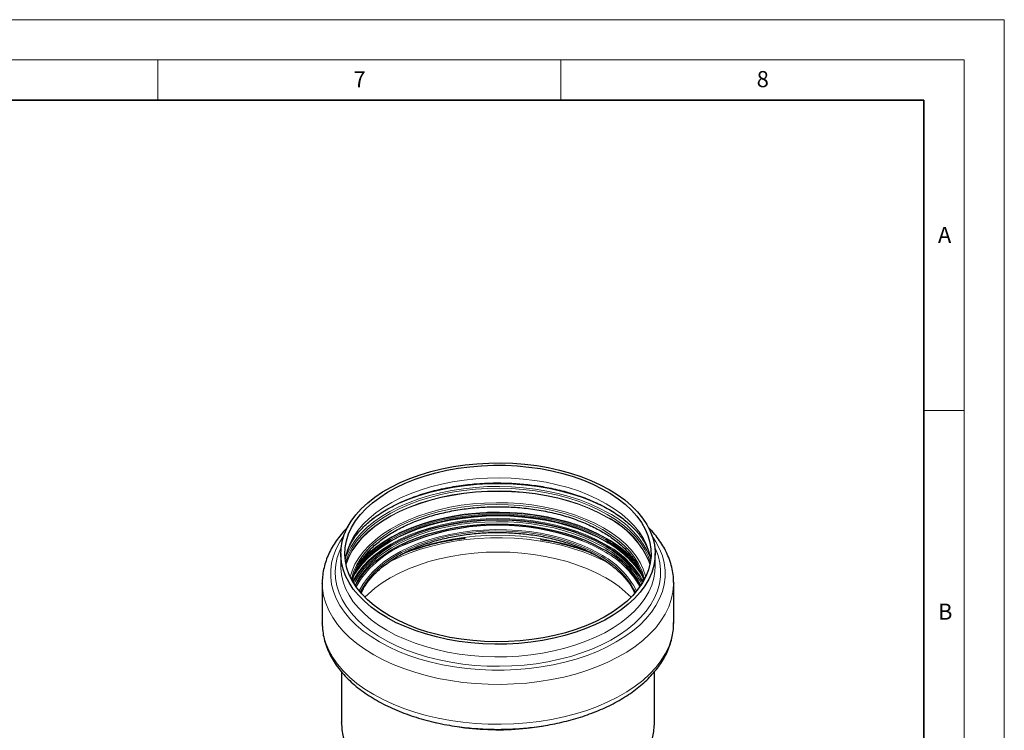
# Model space of a CAD drawing. Units: millimetres. Extents: x 0 to 420, y 0 to 297.
# Drawn here: x 298 to 420, y 209 to 297 of the extents above; entities that cross this region are included whole.
import ezdxf

# ---------------------------------------------------------------- set-up
doc = ezdxf.new("R2010")
doc.units = ezdxf.units.MM
doc.styles.add('SLDTEXTSTYLE0', font='TXT', dxfattribs={"width": 0.605})

msp = doc.modelspace()

# ---------------------------------------------------------------- linework, layer by layer
at = {"color": 7, "linetype": 'Continuous', "lineweight": 18}
for p, q in [((0, 297), (420, 297)), ((420, 0), (420, 297)), ((15, 292), (415, 292)), ((315, 292), (315, 287)), ((365, 292), (365, 287)), ((415, 292), (415, 5)), ((410, 248.5), (415, 248.5))]:
    msp.add_line(p, q, dxfattribs=at)
at = {"color": 7, "linetype": 'Continuous', "lineweight": 35}
for p, q in [((410, 287), (20, 287)), ((410, 5), (410, 287))]:
    msp.add_line(p, q, dxfattribs=at)
at = {"color": 8, "linetype": 'Continuous', "lineweight": 18}
msp.add_line((357.40409, 239.523781), (356.802956, 239.522322), dxfattribs=at)
at = {"color": 7, "linetype": 'Continuous', "lineweight": 25}
for p, q in [((337.687733, 230.730228), (337.687733, 229.158365)), ((376.687733, 229.158365), (376.687733, 230.730228)), ((335.387733, 227.063858), (335.387733, 222.117905)), ((335.387825, 227.027317), (335.387733, 227.063858)), ((378.987543, 227.116415), (378.987733, 227.063858)), ((378.987733, 222.117905), (378.987733, 227.063858)), ((335.387825, 222.081364), (335.387733, 222.117905)), ((337.787733, 216.03773), (337.787733, 209.721452)), ((376.587733, 209.721452), (376.587733, 216.031597)), ((337.788059, 209.656563), (337.787733, 209.721452))]:
    msp.add_line(p, q, dxfattribs=at)
at = {"color": 7, "linetype": 'Continuous', "lineweight": 25, "flags": 128}
for points in [[(370.976315, 238.688242), (371.991363, 238.055712), (372.919536, 237.380192), (373.755389, 236.665649), (374.494017, 235.916273), (375.131084, 235.136464), (375.662853, 234.330798), (376.086202, 233.504001), (376.398648, 232.660928), (376.598356, 231.806524), (376.684155, 230.945804), (376.655542, 230.083818), (376.512683, 229.225627), (376.256418, 228.376265), (375.888251, 227.540716), (375.410341, 226.723886), (374.825494, 225.930566), (374.137141, 225.165412), (373.349322, 224.432915), (372.466661, 223.737373), (371.494337, 223.082868), (370.438057, 222.47324), (369.304018, 221.912068), (368.098876, 221.402645), (366.829703, 220.947959), (365.503947, 220.55068), (364.129388, 220.213138), (362.714093, 219.937315), (361.266366, 219.724828), (359.794705, 219.576926), (358.307745, 219.494476), (356.814213, 219.477962), (355.322872, 219.52748), (353.842476, 219.642741), (352.38171, 219.823068), (350.949148, 220.067402), (349.553197, 220.374309), (348.202048, 220.74199), (346.903631, 221.168285), (345.665564, 221.650694), (344.495115, 222.186385), (343.399151, 222.772214), (342.384104, 223.404745), (341.45593, 224.080264), (340.620077, 224.794808), (339.881449, 225.544183), (339.244382, 226.323992), (338.712613, 227.129659), (338.289264, 227.956455), (337.976818, 228.799529), (337.77711, 229.653933), (337.691311, 230.514653), (337.719925, 231.376638), (337.862783, 232.23483), (338.119048, 233.084192), (338.487216, 233.91974), (338.965125, 234.736571), (339.549973, 235.529891), (340.238325, 236.295044), (341.026144, 237.027542), (341.908805, 237.723084), (342.881129, 238.377589), (343.93741, 238.987216), (345.071449, 239.548388), (346.276591, 240.057812), (347.545764, 240.512497), (348.87152, 240.909777), (350.246079, 241.247319), (351.661374, 241.523142), (353.1091, 241.735628), (354.580761, 241.88353), (356.067721, 241.96598), (357.561253, 241.982495), (359.052594, 241.932976), (360.532991, 241.817715), (361.993756, 241.637389), (363.426318, 241.393055), (364.82227, 241.086147), (366.173418, 240.718467), (367.471836, 240.292171), (368.709902, 239.809763), (369.880351, 239.274072), (370.976315, 238.688242)], [(343.752704, 222.976266), (342.751991, 223.600456), (341.838097, 224.267525), (341.016516, 224.973462), (340.292192, 225.71402), (339.669479, 226.484747), (339.152123, 227.281006), (338.743235, 228.09801), (338.445275, 228.930844), (338.260034, 229.774499), (338.188626, 230.623903), (338.231482, 231.473946), (338.388342, 232.319516), (338.658264, 233.155528), (339.039625, 233.976954), (339.53013, 234.778854), (340.126831, 235.556405), (340.826137, 236.30493), (341.623844, 237.019929), (342.515155, 237.697101), (343.494707, 238.332373), (344.556612, 238.921925), (345.694481, 239.462211), (346.901472, 239.949982), (348.170326, 240.382304), (349.493412, 240.756578), (350.862772, 241.070552), (352.270171, 241.322338), (353.707145, 241.510421), (355.165052, 241.633672), (356.635123, 241.691348), (358.108518, 241.683102), (359.576375, 241.608985), (361.029867, 241.469441), (362.460252, 241.265311), (363.858926, 240.997821), (365.21748, 240.668581), (366.527742, 240.27957), (367.781832, 239.833128), (368.972207, 239.331941), (370.09171, 238.779022), (371.133606, 238.177696), (372.091631, 237.531581), (372.960021, 236.844561), (373.733555, 236.120769), (374.407581, 235.364558), (374.978045, 234.580475), (375.441515, 233.773237), (375.795205, 232.947697), (376.036987, 232.108822), (376.165408, 231.261655), (376.179695, 230.411292), (376.079762, 229.562848), (375.86621, 228.721424), (375.540324, 227.892081), (375.104063, 227.079807), (374.560051, 226.289488), (373.91156, 225.525875), (373.162489, 224.793562), (372.317345, 224.096953), (371.381209, 223.440237), (370.359713, 222.827364), (369.258998, 222.26202), (368.085685, 221.747605), (366.846831, 221.287212), (365.549886, 220.88361), (364.20265, 220.539228), (362.813225, 220.256135), (361.389968, 220.036034), (359.941438, 219.88025), (358.476348, 219.789719), (357.003507, 219.764985), (355.531774, 219.806198), (354.07, 219.913109), (352.626977, 220.085075), (351.211383, 220.321063), (349.831731, 220.619652), (348.496319, 220.979048), (347.213178, 221.397088), (345.990025, 221.871259), (344.834217, 222.398709), (343.752704, 222.976266)], [(339.494489, 226.733769), (339.520771, 226.785393), (339.992903, 227.58594), (340.573746, 228.362307), (341.259629, 229.109585), (342.046214, 229.82305), (342.928528, 230.498192), (343.900994, 231.130741), (344.957463, 231.7167), (346.091255, 232.252362), (347.295204, 232.734342), (348.561695, 233.159591), (349.882724, 233.525423), (351.249937, 233.829523), (352.654691, 234.06997), (354.088104, 234.245242), (355.541114, 234.354232), (357.004534, 234.396251), (358.469113, 234.371033), (359.92559, 234.278738), (361.364758, 234.119948), (362.777517, 233.895669), (364.154936, 233.607317), (365.488306, 233.256717), (366.769197, 232.846084), (367.989511, 232.378014), (369.141532, 231.855468), (370.217978, 231.281749)]]:
    msp.add_lwpolyline(points, dxfattribs=at)
at = {"color": 8, "linetype": 'Continuous', "lineweight": 18, "flags": 128}
for points in [[(370.622762, 236.912327), (369.541249, 237.489884), (368.385441, 238.017334), (367.162288, 238.491505), (365.879147, 238.909545), (364.543735, 239.268941), (363.164084, 239.56753), (361.748489, 239.803518), (360.305466, 239.975484), (358.843692, 240.082395), (357.371959, 240.123608), (355.899119, 240.098874), (354.434028, 240.008343), (352.985498, 239.852559), (351.562241, 239.632458), (350.172816, 239.349365), (348.82558, 239.004983), (347.528635, 238.601381), (346.289781, 238.140988), (345.116468, 237.626573), (344.015754, 237.061229), (342.994257, 236.448356), (342.058121, 235.79164), (341.212977, 235.095031), (340.463907, 234.362718), (339.815416, 233.599105), (339.271404, 232.808786), (338.835142, 231.996512), (338.509256, 231.167169), (338.295704, 230.325745), (338.236596, 229.944297)], [(338.283279, 229.631887), (338.331884, 229.788683), (338.660865, 230.625901), (339.101269, 231.445888), (339.650447, 232.243713), (340.305096, 233.014577), (341.06128, 233.753844), (341.91445, 234.457068), (342.859475, 235.12002), (343.890672, 235.738713), (345.001839, 236.309425), (346.186293, 236.828726), (347.436912, 237.293491), (348.746173, 237.700925), (350.106202, 238.048578), (351.508821, 238.334359), (352.945593, 238.556549), (354.407878, 238.713813), (355.886882, 238.805204), (357.373709, 238.830172), (358.859417, 238.788568), (360.335072, 238.680642), (361.791798, 238.507043), (363.220835, 238.268814), (364.613588, 237.967389), (365.961682, 237.604581), (367.257007, 237.182571), (368.491775, 236.703897), (369.658559, 236.171438), (370.750342, 235.588397)], [(370.854445, 235.788535), (369.754282, 236.376051), (368.578542, 236.912597), (367.334296, 237.394945), (366.029028, 237.820194), (364.670587, 238.185788), (363.267144, 238.489526), (361.827138, 238.729583), (360.35923, 238.904515), (358.872249, 239.01327), (357.375136, 239.055193), (355.876897, 239.030033), (354.386541, 238.93794), (352.913032, 238.77947), (351.465231, 238.555574), (350.051846, 238.267599), (348.681377, 237.917278), (347.362067, 237.506716), (346.101849, 237.038384), (344.908303, 236.515098), (343.788607, 235.940004), (342.749495, 235.316562), (341.797216, 234.648522), (340.937497, 233.9399), (340.175509, 233.194958), (339.515835, 232.418177), (338.962442, 231.614229), (338.518657, 230.787948), (338.291756, 230.245237)], [(338.322446, 229.426731), (338.331884, 229.456185), (338.660865, 230.293403), (339.101269, 231.11339), (339.650447, 231.911214), (340.305096, 232.682078), (341.06128, 233.421345), (341.91445, 234.12457), (342.859475, 234.787522), (343.890672, 235.406214), (345.001839, 235.976927), (346.186293, 236.496227), (347.436912, 236.960992), (348.746173, 237.368426), (350.106202, 237.716079), (351.508821, 238.00186), (352.945593, 238.224051), (354.407878, 238.381315), (355.886882, 238.472706), (357.373709, 238.497674), (358.859417, 238.45607), (360.335072, 238.348144), (361.791798, 238.174545), (363.220835, 237.936316), (364.613588, 237.634891), (365.961682, 237.272083), (367.257007, 236.850072), (368.491775, 236.371399), (369.658559, 235.83894), (370.750342, 235.255899)], [(338.333468, 229.374649), (338.345057, 229.410878), (338.673809, 230.247511), (339.113905, 231.066925), (339.662699, 231.864192), (340.316891, 232.634517), (341.072546, 233.373268), (341.92512, 234.076001), (342.869485, 234.73849), (343.899961, 235.35675), (345.010352, 235.927064), (346.193979, 236.446002), (347.443724, 236.910442), (348.75207, 237.317591), (350.11115, 237.665002), (351.512788, 237.950583), (352.948557, 238.172618), (354.409821, 238.329772), (355.887791, 238.421099), (357.373579, 238.44605), (358.858249, 238.404475), (360.332873, 238.296625), (361.788582, 238.123147), (363.21662, 237.885084), (364.6084, 237.58387), (365.955552, 237.221315), (367.249972, 236.7996), (368.483878, 236.32126), (369.649846, 235.789174), (370.740866, 235.20654)], [(341.559152, 234.985168), (341.667142, 235.064478), (342.654845, 235.729335), (343.727832, 236.348605), (344.879808, 236.918653), (346.104012, 237.436134), (347.393259, 237.898011), (348.739984, 238.301574), (350.136284, 238.644455), (351.573965, 238.924641), (353.044589, 239.140488), (354.539527, 239.290729), (356.050006, 239.374483), (357.567161, 239.391259), (359.08209, 239.340957), (360.585902, 239.223873), (362.069772, 239.040695), (363.524992, 238.792496), (364.943023, 238.480734), (366.315543, 238.107238), (367.634497, 237.6742), (368.892145, 237.184161), (370.081107, 236.639998), (371.194406, 236.044902)], [(338.862615, 227.833554), (339.087926, 228.575524), (339.44981, 229.398481), (339.923839, 230.202243), (340.507015, 230.981728), (341.195652, 231.732008), (341.985397, 232.448339), (342.871255, 233.126192), (343.847627, 233.761283), (344.908339, 234.349594), (346.046686, 234.887408), (347.25547, 235.371324), (348.527048, 235.798282), (349.853383, 236.165583), (351.226087, 236.470904), (352.636483, 236.712317), (354.075654, 236.888293), (355.5345, 236.997721), (357.003798, 237.039909), (358.474259, 237.014589), (359.936587, 236.921923), (361.381535, 236.762496), (362.799969, 236.537316), (364.18292, 236.247806), (365.521646, 235.895797), (366.807681, 235.483515), (368.032897, 235.013565), (369.189546, 234.48892), (370.270315, 233.912897)], [(370.139795, 233.720287), (369.069808, 234.290564), (367.924698, 234.809975), (366.711706, 235.275236), (365.438501, 235.683405), (364.113131, 236.031902), (362.743977, 236.318523), (361.339695, 236.541457), (359.909162, 236.699294), (358.461424, 236.791035), (357.005633, 236.816102), (355.550994, 236.774335), (354.106702, 236.665999), (352.68189, 236.491778), (351.285565, 236.252774), (349.926555, 235.950499), (348.613453, 235.586862), (347.35456, 235.164164), (346.157836, 234.685076), (345.030847, 234.152628), (343.980717, 233.570186), (343.014086, 232.941431), (342.137065, 232.270341), (341.3552, 231.561156), (340.673433, 230.818362), (340.096075, 230.046654), (339.626775, 229.25091), (339.268502, 228.436163), (339.02352, 227.607563), (339.009788, 227.545129)], [(339.889927, 229.328291), (340.283902, 229.802357), (341.011774, 230.552477), (341.839376, 231.267326), (342.761605, 231.942495), (343.772777, 232.573822), (344.866656, 233.157415), (346.036499, 233.689675), (347.275092, 234.167322), (348.574801, 234.587409), (349.927611, 234.947348), (351.325182, 235.244919), (352.758898, 235.478288), (354.219919, 235.646015), (355.699238, 235.747067), (357.187733, 235.78082), (358.676229, 235.747067), (360.155547, 235.646015), (361.616568, 235.478288), (363.050284, 235.244919), (364.447855, 234.947348), (365.800665, 234.587409), (367.100374, 234.167322), (368.338968, 233.689675), (369.50881, 233.157415), (370.602689, 232.573822)], [(340.061547, 229.656161), (340.458048, 230.10494), (341.20738, 230.83751), (342.052821, 231.534363), (342.989284, 232.191309), (344.011139, 232.804397), (345.112239, 233.369939), (346.285963, 233.884534), (347.525251, 234.345089), (348.822651, 234.748831), (350.170359, 235.093335), (351.56027, 235.376527), (352.984026, 235.596704), (354.433063, 235.752543), (355.898667, 235.843106), (357.372024, 235.867849), (358.844272, 235.826622), (360.306558, 235.719673), (361.750087, 235.547647), (363.166177, 235.311576), (364.546312, 235.012882), (365.882192, 234.653361), (367.165783, 234.235174), (368.389364, 233.760836), (369.545577, 233.233202), (370.627469, 232.655443)], [(376.138871, 229.944297), (376.115432, 230.114094), (375.930191, 230.957749), (375.632231, 231.790583), (375.223343, 232.607587), (374.705987, 233.403846), (374.083275, 234.174573), (373.35895, 234.915131), (372.53737, 235.621068), (371.623475, 236.288137), (370.622762, 236.912327)], [(371.194406, 236.044902), (372.225508, 235.402367), (372.817877, 234.984009)], [(339.162341, 227.26326), (339.331243, 227.579641), (339.841502, 228.377902), (340.458707, 229.150595), (341.179052, 229.892959), (341.998095, 230.600415), (342.910788, 231.268602), (343.911503, 231.8934), (344.99407, 232.470958), (346.151815, 232.997714), (347.377601, 233.470421), (348.663869, 233.886165), (350.002689, 234.242382), (351.385808, 234.536875), (352.804697, 234.767831), (354.25061, 234.933823), (355.71463, 235.03383), (357.187733, 235.067234), (358.660836, 235.03383), (360.124857, 234.933823), (361.570769, 234.767831), (362.989658, 234.536875), (364.372777, 234.242382), (365.711598, 233.886165), (366.997866, 233.470421), (368.223651, 232.997714), (369.381396, 232.470958), (370.463963, 231.8934)], [(339.214279, 227.815873), (339.246355, 227.873391), (339.75904, 228.675446), (340.379179, 229.451814), (341.102948, 230.197706), (341.925885, 230.908525), (342.842917, 231.579889), (343.848389, 232.207658), (344.936103, 232.787961), (346.099352, 233.317221), (347.330964, 233.792176), (348.623347, 234.209896), (349.968532, 234.567806), (351.358226, 234.863699), (352.783861, 235.095753), (354.236647, 235.262534), (355.707627, 235.363016), (357.187733, 235.396579), (358.667839, 235.363016), (360.138819, 235.262534), (361.591606, 235.095753), (363.01724, 234.863699), (364.406934, 234.567806), (365.752119, 234.209896), (367.044502, 233.792176), (368.276115, 233.317221), (369.439364, 232.787961), (370.527077, 232.207658)], [(339.232223, 227.88391), (339.246464, 227.909312), (339.759146, 228.711362), (340.379281, 229.487724), (341.103046, 230.233612), (341.925978, 230.944427), (342.843004, 231.615787), (343.84847, 232.243552), (344.936177, 232.823851), (346.099419, 233.353109), (347.331024, 233.82806), (348.623399, 234.245777), (349.968576, 234.603685), (351.358262, 234.899577), (352.783888, 235.131629), (354.236665, 235.29841), (355.707636, 235.398891), (357.187733, 235.432454), (358.66783, 235.398891), (360.138801, 235.29841), (361.591579, 235.131629), (363.017205, 234.899577), (364.40689, 234.603685), (365.752067, 234.245777), (367.044442, 233.82806), (368.276047, 233.353109), (369.439289, 232.823851), (370.526996, 232.243552)], [(370.39098, 231.800916), (369.314364, 232.375299), (368.162983, 232.89916), (366.943937, 233.369268), (365.66474, 233.782726), (364.333279, 234.136985), (362.957764, 234.429859), (361.546674, 234.659545), (360.10871, 234.824625), (358.652738, 234.924082), (357.187733, 234.957303), (355.722728, 234.924082), (354.266756, 234.824625), (352.828792, 234.659545), (351.417703, 234.429859), (350.042187, 234.136985), (348.710727, 233.782726), (347.43153, 233.369268), (346.212483, 232.89916), (345.061102, 232.375299), (343.984486, 231.800916), (342.989273, 231.179553), (342.081597, 230.515039), (341.267056, 229.811472), (340.550671, 229.073189), (339.93686, 228.304743), (339.429405, 227.510871), (339.234047, 227.141464)], [(339.261691, 227.972744), (339.275875, 227.998045), (339.787716, 228.79878), (340.406835, 229.57387), (341.129413, 230.318535), (341.950996, 231.028185), (342.866519, 231.698444), (343.870337, 232.32518), (344.956261, 232.904528), (346.117596, 233.432918), (347.347182, 233.907091), (348.637438, 234.324123), (349.98041, 234.681445), (351.367818, 234.976851), (352.791107, 235.208523), (354.241502, 235.37503), (355.710063, 235.475347), (357.187733, 235.508855), (358.665404, 235.475347), (360.133964, 235.37503), (361.58436, 235.208523), (363.007649, 234.976851), (364.395056, 234.681445), (365.738028, 234.324123), (367.028284, 233.907091), (368.25787, 233.432918), (369.419205, 232.904528), (370.505129, 232.32518)], [(370.239861, 231.755867), (369.161607, 232.33055), (368.007651, 232.853974), (366.785288, 233.322829), (365.502245, 233.734152), (364.166636, 234.085341), (362.786904, 234.374177), (361.371773, 234.598833), (359.930188, 234.757889), (358.471265, 234.85034), (357.004226, 234.8756), (355.538348, 234.83351), (354.082898, 234.724337), (352.647078, 234.54877), (351.239965, 234.30792), (349.870456, 234.003309), (348.547209, 233.636863), (347.27859, 233.210899), (346.07262, 232.72811), (344.936924, 232.191548), (343.878681, 231.604606), (342.904582, 230.970994), (342.020785, 230.294719), (341.232879, 229.580055), (340.545845, 228.831522), (339.964026, 228.053851), (339.491101, 227.251961), (339.347685, 226.957416)], [(339.462073, 226.781907), (339.623327, 227.115682), (340.092718, 227.911582), (340.67019, 228.683442), (341.352091, 229.426382), (342.13411, 230.135706), (343.011302, 230.806928), (343.978123, 231.435806), (345.028459, 232.018362), (346.15567, 232.550915), (347.352629, 233.030097), (348.611769, 233.452878), (349.925129, 233.816586), (351.284406, 234.118921), (352.681005, 234.357972), (354.106097, 234.532227), (355.550672, 234.640585), (357.005598, 234.68236), (358.461674, 234.657288), (359.909697, 234.565528), (361.34051, 234.407661), (362.745069, 234.184683), (364.114491, 233.898005), (365.440121, 233.54944), (366.713577, 233.141191), (367.926807, 232.675838), (369.072141, 232.156326), (370.142338, 231.585937)], [(370.532656, 232.455462), (369.444487, 233.036008), (368.280752, 233.565489), (367.048624, 234.040642), (365.755701, 234.458537), (364.409953, 234.816597), (363.019678, 235.112614), (361.593447, 235.344764), (360.140054, 235.511616), (358.668458, 235.61214), (357.187733, 235.645717), (355.707008, 235.61214), (354.235413, 235.511616), (352.782019, 235.344764), (351.355788, 235.112614), (349.965513, 234.816597), (348.619765, 234.458537), (347.326842, 234.040642), (346.094715, 233.565489), (344.930979, 233.036008), (343.842811, 232.455462), (342.836918, 231.82743), (341.919503, 231.155786), (341.096222, 230.44467), (340.37215, 229.698465), (339.751752, 228.921773), (339.474269, 228.511915)], [(370.750342, 235.588397), (371.760558, 234.95828), (372.683131, 234.284876), (373.512513, 233.572236), (374.243716, 232.824645), (374.872342, 232.046599), (375.394611, 231.242779), (375.807381, 230.418017), (376.092187, 229.631887)], [(339.98587, 226.073703), (339.991337, 226.085506), (340.417871, 226.875499), (340.953163, 227.643121), (341.593743, 228.383394), (342.335455, 229.091519), (343.173491, 229.762901), (344.102414, 230.393186), (345.1162, 230.978288), (346.208275, 231.514412), (347.371556, 231.99808), (348.598499, 232.426156), (349.881146, 232.795863), (351.211179, 233.104805), (352.579973, 233.350976), (353.978649, 233.532782), (355.398138, 233.649042), (356.829233, 233.699003), (358.262653, 233.68234), (359.689101, 233.599162), (361.099328, 233.450009), (362.484186, 233.235846), (363.834694, 232.958065), (365.142095, 232.618465), (366.397908, 232.219249), (367.59399, 231.763007), (368.722583, 231.252698), (369.776369, 230.69163)], [(369.654945, 230.558405), (368.611324, 231.114061), (367.493616, 231.619448), (366.309071, 232.07129), (365.065371, 232.466654), (363.770581, 232.802979), (362.433099, 233.078081), (361.061598, 233.290177), (359.664974, 233.437892), (358.252285, 233.520268), (356.832691, 233.53677), (355.4154, 233.487291), (354.009603, 233.372152), (352.624417, 233.192101), (351.268826, 232.948303), (349.951622, 232.642342), (348.681347, 232.276201), (347.466239, 231.852254), (346.314178, 231.373251), (345.232637, 230.842298), (344.228629, 230.26284), (343.308665, 229.638634), (342.478713, 228.973727), (341.744155, 228.272434), (341.109754, 227.5393), (340.579625, 226.779082), (340.157206, 225.99671), (340.119085, 225.913183)], [(375.365678, 227.545129), (375.301419, 227.815727), (375.027941, 228.641352), (374.641671, 229.451827), (374.145052, 230.242027), (373.541223, 231.006958), (372.834002, 231.741782), (372.02786, 232.441855), (371.127894, 233.102749), (370.139795, 233.720287)], [(370.270315, 233.912897), (371.268372, 233.289136), (372.177407, 232.621581), (372.991672, 231.914454), (373.70602, 231.172225), (374.315934, 230.399586), (374.817558, 229.601422), (375.20772, 228.78278), (375.483954, 227.948835), (375.512851, 227.833554)], [(376.331182, 232.872546), (376.788428, 232.1866), (377.246163, 231.330152), (377.591723, 230.456356), (377.823175, 229.570099), (377.939226, 228.676338), (377.939226, 227.78007), (377.823175, 226.886309), (377.591723, 226.000052), (377.246163, 225.126256), (376.788428, 224.269808), (376.221078, 223.435496), (375.547286, 222.627987), (374.77082, 221.851797), (373.896022, 221.111266), (372.927785, 220.410536), (371.871523, 219.753525), (370.733143, 219.143909), (369.519012, 218.585095), (368.235919, 218.08021), (366.89104, 217.632076), (365.491897, 217.2432), (364.046313, 216.915757), (362.562373, 216.651578), (361.048376, 216.452139), (359.512789, 216.318558), (357.964199, 216.25158), (356.411267, 216.25158), (354.862677, 216.318558), (353.32709, 216.452139), (351.813093, 216.651578), (350.329153, 216.915757), (348.88357, 217.2432), (347.484426, 217.632076), (346.139547, 218.08021), (344.856454, 218.585095), (343.642323, 219.143909), (342.503943, 219.753525), (341.447681, 220.410536), (340.479444, 221.111266), (339.604646, 221.851797), (338.82818, 222.627987), (338.154388, 223.435496), (337.587038, 224.269808), (337.129303, 225.126256), (336.783743, 226.000052), (336.552291, 226.886309), (336.43624, 227.78007), (336.43624, 228.676338), (336.552291, 229.570099), (336.783743, 230.456356), (337.129303, 231.330152), (337.587038, 232.1866), (338.044284, 232.872546)], [(370.892301, 229.541399), (370.188172, 229.907615), (369.006347, 230.450052), (367.756827, 230.939351), (366.446768, 231.372708), (365.083673, 231.747642), (363.675352, 232.062004), (362.22987, 232.313995), (360.755507, 232.50217), (359.260709, 232.625453), (357.754036, 232.683136), (356.24412, 232.67489), (354.739609, 232.600761), (353.24912, 232.461174), (351.781191, 232.25693), (350.344231, 231.989197), (348.94647, 231.659509), (347.595913, 231.269755), (346.300298, 230.822167), (345.067045, 230.319308), (343.903218, 229.76406), (343.483166, 229.541399)], [(376.642456, 231.496716), (376.721698, 231.326876), (377.051631, 230.465809), (377.267785, 229.592807), (377.368922, 228.71287), (377.354464, 227.831039), (377.224492, 226.952364), (376.979751, 226.081879), (376.621644, 225.22457), (376.152221, 224.385347), (375.574171, 223.569017), (374.890805, 222.780256), (374.106038, 222.023582), (373.224364, 221.30333), (372.250834, 220.623624), (371.191023, 219.988358), (370.051003, 219.401171), (368.837304, 218.865427), (367.556876, 218.384193), (366.217056, 217.960226), (364.825516, 217.595955), (363.390227, 217.293466), (361.919412, 217.054493), (360.421493, 216.880403), (358.905052, 216.772193), (357.378774, 216.730485), (355.851402, 216.755516), (354.331685, 216.847143), (352.828326, 217.004842), (351.349938, 217.227709), (349.904988, 217.514467), (348.501754, 217.863474), (347.148271, 218.272732), (345.852294, 218.739895), (344.621245, 219.262287), (343.462176, 219.836918), (342.381725, 220.460495), (341.386082, 221.129446), (340.48095, 221.83994), (339.671512, 222.587907), (338.962406, 223.369063), (338.357693, 224.178933), (337.860836, 225.012879), (337.474683, 225.866123), (337.201443, 226.73378), (337.042684, 227.610877), (336.999313, 228.492393), (337.07158, 229.373277), (337.259071, 230.248483), (337.560711, 231.113), (337.73301, 231.496716)], [(340.672766, 225.308261), (341.072834, 225.703427), (341.897312, 226.415578), (342.81606, 227.088198), (343.823415, 227.717142), (344.913165, 228.298532), (346.078592, 228.828783), (347.31251, 229.304627), (348.607313, 229.723129), (349.955016, 230.081709), (351.347312, 230.378157), (352.775616, 230.610644), (354.231122, 230.777738), (355.704856, 230.878408), (357.187733, 230.912034), (358.67061, 230.878408), (360.144345, 230.777738), (361.599851, 230.610644), (363.028154, 230.378157), (364.42045, 230.081709), (365.768154, 229.723129), (367.062956, 229.304627), (368.296874, 228.828783), (369.462301, 228.298532), (370.552051, 227.717142)], [(369.638452, 230.346603), (370.599945, 229.745078), (371.339484, 229.207513)], [(337.687733, 229.158365), (337.691311, 228.942789), (337.77711, 228.082069), (337.976818, 227.227665), (338.289264, 226.384592), (338.712613, 225.557795), (339.244382, 224.752129), (339.881449, 223.97232), (340.620077, 223.222944), (341.45593, 222.508401), (342.384104, 221.832881), (343.399151, 221.200351), (344.495115, 220.614521), (345.665564, 220.07883), (346.903631, 219.596422), (348.202048, 219.170126), (349.553197, 218.802446), (350.949148, 218.495538), (352.38171, 218.251204), (353.842476, 218.070878), (355.322872, 217.955617), (356.814213, 217.906098), (358.307745, 217.922613), (359.794705, 218.005063), (361.266366, 218.152965), (362.714093, 218.365451), (364.129388, 218.641274), (365.503947, 218.978816), (366.829703, 219.376096), (368.098876, 219.830781), (369.304018, 220.340205), (370.438057, 220.901377), (371.494337, 221.511004), (372.466661, 222.165509), (373.349322, 222.861051), (374.137141, 223.593549), (374.825494, 224.358702), (375.410341, 225.152022), (375.888251, 225.968853), (376.256418, 226.804401), (376.512683, 227.653763), (376.655542, 228.511955), (376.687733, 229.158365)], [(378.987733, 227.063858), (378.984097, 226.834064), (378.896887, 225.91642), (378.693849, 225.004899), (378.376067, 224.104362), (377.945236, 223.219616), (377.403654, 222.355381), (376.754212, 221.516268), (376.000374, 220.706753), (375.146163, 219.931156), (374.196136, 219.193615), (373.155361, 218.498066), (372.029393, 217.848218), (370.824237, 217.24754), (369.546325, 216.699237), (368.202475, 216.206233), (366.799856, 215.771159), (365.345952, 215.396336), (363.848521, 215.083765), (362.315551, 214.835113), (360.755223, 214.651707), (359.17586, 214.534524), (357.58589, 214.484192), (355.993795, 214.500977), (354.408071, 214.58479), (352.837177, 214.735185), (351.289495, 214.951358), (349.773283, 215.232157), (348.296631, 215.576084), (346.867416, 215.981302), (345.493264, 216.445651), (344.181508, 216.966652), (342.939145, 217.541526), (341.772805, 218.167207), (340.68871, 218.840354), (339.692645, 219.557378), (338.789923, 220.314452), (337.985362, 221.107537), (337.283254, 221.932401), (336.687345, 222.784644), (336.200814, 223.659718), (335.826257, 224.552955), (335.565673, 225.459589), (335.420452, 226.374782), (335.387825, 227.027317)], [(378.987733, 222.117905), (378.984097, 221.888111), (378.896887, 220.970467), (378.693849, 220.058946), (378.376067, 219.15841), (377.945236, 218.273664), (377.403654, 217.409428), (376.754212, 216.570315), (376.000374, 215.7608), (375.146163, 214.985203), (374.196136, 214.247662), (373.155361, 213.552113), (372.029393, 212.902265), (370.824237, 212.301587), (369.546325, 211.753284), (368.202475, 211.26028), (366.799856, 210.825206), (365.345952, 210.450384), (363.848521, 210.137812), (362.315551, 209.88916), (360.755223, 209.705754), (359.17586, 209.588572), (357.58589, 209.538239), (355.993795, 209.555024), (354.408071, 209.638837), (352.837177, 209.789232), (351.289495, 210.005405), (349.773283, 210.286204), (348.296631, 210.630131), (346.867416, 211.035349), (345.493264, 211.499698), (344.181508, 212.020699), (342.939145, 212.595574), (341.772805, 213.221254), (340.68871, 213.894401), (339.692645, 214.611425), (338.789923, 215.368499), (337.985362, 216.161584), (337.283254, 216.986448), (336.687345, 217.838691), (336.200814, 218.713765), (335.826257, 219.607002), (335.565673, 220.513636), (335.420452, 221.428829), (335.387825, 222.081364)], [(337.941652, 208.313835), (337.810528, 209.178837), (337.788059, 209.656563)], [(376.587733, 209.721452), (376.543064, 208.962077), (376.382901, 208.098705)]]:
    msp.add_lwpolyline(points, dxfattribs=at)
at = {"color": 8, "linetype": 'Continuous', "lineweight": 18}
for centre, radius, start, end in [((365.798413, 225.788897), 11.205187, 23.04620708, 63.17785453), ((365.818822, 225.407167), 10.966049, 21.21058951, 63.3304664), ((365.822532, 225.446713), 10.977406, 21.25777898, 63.32656287), ((357.187733, 200.456997), 32.535824, 69.90026157, 110.09973843), ((360.285381, 213.84527), 19.893385, 60.23481057, 68.24712427), ((364.768462, 221.619844), 12.145516, 32.19787233, 61.8144822), ((364.775999, 221.513894), 12.173722, 32.27955001, 61.80910494), ((364.784983, 221.490211), 12.158754, 32.13079333, 61.81889775), ((364.701264, 221.614193), 12.310087, 33.5599523, 61.72471302), ((364.392699, 221.222475), 12.938975, 37.33664593, 61.31821828), ((364.161418, 220.941246), 13.380292, 40.74815818, 61.10199893), ((350.250037, 220.375897), 12.354457, 113.33358928, 149.71114663), ((360.217796, 213.8852), 18.966458, 60.21802932, 67.50479046), ((365.196532, 221.902909), 10.872996, 26.66199, 62.94338847), ((365.093693, 221.272097), 11.070042, 28.81095946, 62.75577466), ((364.88088, 221.620716), 11.464726, 27.74184766, 62.13226715), ((364.883207, 221.434263), 11.738955, 29.08956649, 62.01842163), ((365.267632, 221.8128), 11.341092, 28.72419911, 62.72987137), ((364.572106, 220.921832), 10.894897, 27.266933, 62.19046154), ((364.968292, 221.275217), 10.57291, 26.99078752, 62.95087278), ((363.632981, 215.402624), 14.125186, 44.5293706, 60.66998502), ((357.193596, 241.284276), 32.483121, 255.87027443, 283.15262693)]:
    msp.add_arc(centre, radius, start, end, dxfattribs=at)
at = {"color": 7, "linetype": 'Continuous', "lineweight": 25}
for centre, radius, start, end in [((357.233676, 205.117654), 29.133237, 69.03400637, 114.05918261), ((365.136308, 221.407108), 11.105489, 28.66203484, 62.76882475)]:
    msp.add_arc(centre, radius, start, end, dxfattribs=at)
for points, knots in [([(338.274969, 230.052943), (338.285965, 230.138299), (338.326057, 230.449503), (338.491241, 230.984134), (338.761026, 231.65221), (339.118251, 232.307769), (339.553564, 232.950189), (340.067993, 233.578362), (340.65987, 234.190281), (341.327792, 234.783305), (342.069559, 235.354348), (342.882323, 235.900095), (343.762574, 236.41722), (344.706213, 236.902504), (345.708558, 237.352905), (346.76421, 237.765553), (347.866937, 238.1378), (349.009359, 238.467233), (350.182149, 238.751654), (351.371828, 238.988985), (352.553223, 239.176849), (353.671186, 239.312546), (354.652559, 239.399011), (355.552553, 239.454035), (356.373384, 239.483547), (357.411532, 239.495237), (358.340096, 239.475607), (359.33031, 239.425165), (360.171334, 239.362993), (361.165088, 239.26017), (362.195211, 239.120931), (363.255633, 238.941217), (364.325901, 238.720549), (365.3922, 238.458866), (366.442906, 238.156857), (367.468295, 237.815748), (368.460056, 237.437209), (369.411021, 237.023275), (370.314982, 236.576281), (371.166586, 236.098786), (371.961269, 235.59351), (372.695186, 235.063254), (373.365139, 234.510838), (373.968611, 233.93894), (374.503653, 233.349917), (374.969055, 232.745517), (375.363104, 232.126645), (375.687047, 231.49292), (375.929752, 230.842704), (376.069411, 230.36093), (376.100625, 230.095925), (376.105687, 230.052948)], [0, 0, 0, 0, 0.0092398519, 0.0336883742, 0.0575768476, 0.0810016059, 0.1040853816, 0.1269374304, 0.1496431813, 0.1722646842, 0.1948443434, 0.2174057648, 0.2399609171, 0.2625182229, 0.2850766739, 0.3076269037, 0.3301498707, 0.3526125149, 0.3749569701, 0.3970732405, 0.4187201317, 0.439232384, 0.4569425682, 0.4707210172, 0.4866321847, 0.4999993327, 0.525088976, 0.5352389538, 0.5520658416, 0.5694937986, 0.5881388831, 0.6075346896, 0.6274895552, 0.647850052, 0.6685068107, 0.6893791077, 0.7104070312, 0.7315463879, 0.752765677, 0.7740445384, 0.7953733673, 0.8167539565, 0.8381993225, 0.8597337541, 0.8814038405, 0.9032793617, 0.9254592589, 0.9480774156, 0.9713056315, 0.9953464302, 1, 1, 1, 1]), ([(339.136524, 227.318132), (339.154818, 227.422004), (339.201368, 227.686318), (339.342947, 228.129912), (339.555203, 228.681179), (339.868674, 229.308098), (340.367381, 230.103906), (341.146712, 231.064681), (342.285696, 232.126681), (343.698707, 233.138101), (345.310264, 234.036815), (347.076577, 234.805396), (348.964794, 235.437438), (350.942173, 235.929196), (352.982303, 236.280427), (355.073099, 236.492726), (357.205059, 236.564165), (359.362224, 236.489978), (361.514118, 236.265956), (363.628097, 235.890103), (365.670239, 235.362854), (367.589829, 234.692849), (369.308213, 233.911803), (370.770082, 233.068793), (371.960798, 232.2133), (372.906507, 231.37427), (373.641569, 230.570238), (374.205339, 229.807921), (374.679532, 228.99702), (375.031584, 228.195689), (375.172547, 227.630929), (375.232531, 227.390605)], [0, 0, 0, 0, 0.0104015501, 0.0264677851, 0.044994661, 0.066588228, 0.0912491342, 0.1288947667, 0.1714828292, 0.2145413553, 0.2570247426, 0.2989317964, 0.3402610994, 0.3810110858, 0.4211801057, 0.4611002196, 0.501485062, 0.5423575827, 0.5837167984, 0.6255617138, 0.6678913389, 0.7107047074, 0.752934114, 0.7921409323, 0.8282291521, 0.8611985232, 0.8910491899, 0.9182071982, 0.9434653164, 0.9759426474, 1, 1, 1, 1]), ([(338.605799, 234.037912), (338.588312, 234.021718), (338.320634, 233.773816), (337.867783, 233.263332), (337.256805, 232.505729), (336.73066, 231.714766), (336.283259, 230.897264), (335.921373, 230.054333), (335.645872, 229.188672), (335.468198, 228.302614), (335.384224, 227.577048), (335.396546, 227.148879), (335.400194, 227.022147)], [0, 0, 0, 0, 0.008166402, 0.1250074821, 0.2420011761, 0.3591078602, 0.4763326351, 0.5937555306, 0.7115617969, 0.8300630095, 0.949700988, 1, 1, 1, 1]), ([(340.233098, 225.795514), (340.313396, 225.982285), (340.560593, 226.557256), (341.238776, 227.510923), (342.283027, 228.632782), (343.611046, 229.687918), (345.143014, 230.626674), (346.833528, 231.430327), (348.644232, 232.094075), (350.539363, 232.616079), (352.485847, 232.997626), (354.467336, 233.243925), (356.475417, 233.357713), (358.501997, 233.338061), (360.524056, 233.18286), (362.513765, 232.891615), (364.44286, 232.465764), (366.281192, 231.90933), (367.987408, 231.233659), (369.524534, 230.4578), (370.866641, 229.604542), (372.00763, 228.692518), (372.940005, 227.7374), (373.665347, 226.787396), (373.988422, 226.143668), (374.140141, 225.841368)], [0, 0, 0, 0, 0.0218146629, 0.0671563046, 0.1162579336, 0.1657178067, 0.214184938, 0.2616588531, 0.3081388783, 0.3536242005, 0.3981139213, 0.4416904242, 0.4852886389, 0.5291697873, 0.573333406, 0.6177790321, 0.6625062141, 0.7075145227, 0.752666244, 0.7970003719, 0.8403311028, 0.8826580983, 0.9239812969, 0.9643009418, 1, 1, 1, 1]), ([(378.975012, 227.123531), (378.975472, 227.29657), (378.97676, 227.781202), (378.862862, 228.58099), (378.638257, 229.521849), (378.306374, 230.430399), (377.88544, 231.297963), (377.389986, 232.118002), (376.802572, 232.91289), (376.276837, 233.535869), (375.920703, 233.88041), (375.816435, 233.981284)], [0, 0, 0, 0, 0.0702140759, 0.1966497733, 0.3259285611, 0.4586343653, 0.5797013314, 0.701832323, 0.8249071927, 0.9487366553, 1, 1, 1, 1]), ([(345.152701, 230.592693), (345.174224, 230.602863), (345.848274, 230.921376), (347.245507, 231.400351), (349.230756, 231.971437), (350.904621, 232.321544), (352.17456, 232.531574), (352.847358, 232.61416), (353.125816, 232.648341)], [0, 0, 0, 0, 0.0094973503, 0.2974420649, 0.5501005959, 0.765675555, 0.9030177204, 1, 1, 1, 1]), ([(362.421552, 232.48716), (362.763523, 232.432337), (363.610017, 232.296631), (365.026014, 231.990674), (366.738666, 231.524211), (368.156803, 231.048452), (368.956652, 230.699626), (369.167768, 230.607555)], [0, 0, 0, 0, 0.1410316996, 0.3491018512, 0.6002806497, 0.8944961163, 1, 1, 1, 1]), ([(335.400194, 222.076194), (335.399653, 221.897163), (335.398173, 221.406535), (335.512502, 220.600772), (335.737222, 219.659908), (336.069145, 218.751392), (336.489827, 217.883707), (336.986241, 217.064112), (337.570022, 216.267551), (338.238327, 215.498143), (338.98749, 214.759706), (339.813348, 214.055647), (340.711371, 213.388922), (341.676726, 212.762113), (342.704395, 212.177429), (343.789188, 211.636778), (344.925773, 211.141807), (346.108455, 210.694001), (347.330926, 210.294726), (348.585806, 209.945252), (349.863601, 209.646787), (351.14987, 209.400625), (352.415159, 209.208683), (353.591554, 209.073488), (354.623657, 208.987661), (355.59144, 208.932812), (356.427042, 208.905739), (356.978872, 208.902924), (357.187733, 208.901858)], [0, 0, 0, 0, 0.02443401804, 0.0669605527, 0.11044335827, 0.15507883779, 0.19579960444, 0.2368782551, 0.27827437835, 0.31992430822, 0.36175303688, 0.403687555, 0.44566489096, 0.48763477361, 0.52954995394, 0.57138132121, 0.61310587629, 0.65469761722, 0.69612073636, 0.73731750111, 0.77818368328, 0.81850936871, 0.85780592909, 0.89463303273, 0.92536836939, 0.95076177398, 0.98136398117, 1, 1, 1, 1]), ([(357.187733, 208.901858), (357.699754, 208.907699), (358.418905, 208.915903), (359.477552, 208.97067), (360.37748, 209.036187), (361.442516, 209.145503), (362.549087, 209.293649), (363.691796, 209.485504), (364.849826, 209.721999), (366.009458, 210.003851), (367.159255, 210.33111), (368.289724, 210.703425), (369.392756, 211.12013), (370.461287, 211.58033), (371.489064, 212.082962), (372.470465, 212.626841), (373.40036, 213.210692), (374.273934, 213.833114), (375.086651, 214.492604), (375.834191, 215.187537), (376.512431, 215.916181), (377.117387, 216.676638), (377.645149, 217.466835), (378.092113, 218.284543), (378.454127, 219.127418), (378.729555, 219.993095), (378.907394, 220.879146), (378.991578, 221.610698), (378.97889, 222.044857), (378.975012, 222.177578)], [0, 0, 0, 0, 0.0454637951, 0.0638555089, 0.0943574103, 0.1259666438, 0.1598119239, 0.1950599556, 0.2313763784, 0.2684960864, 0.3062334131, 0.3444535578, 0.3830575595, 0.4219719009, 0.4611413842, 0.5005240221, 0.5400871858, 0.5798033902, 0.6196406723, 0.6595747706, 0.6995820517, 0.7396415891, 0.779739815, 0.8198784762, 0.8600849754, 0.9004227437, 0.9409984669, 0.9819634275, 1, 1, 1, 1]), ([(337.792118, 209.646498), (337.801177, 209.378783), (337.820357, 208.811951), (337.988292, 207.947824), (338.166469, 207.292213), (338.319405, 206.942233), (338.34559, 206.882311)], [0, 0, 0, 0, 0.2855724441, 0.6046416115, 0.9323079586, 1, 1, 1, 1]), ([(375.999777, 206.815726), (376.052767, 206.940677), (376.219166, 207.333049), (376.406717, 208.016752), (376.548305, 208.862128), (376.604587, 209.445211), (376.586526, 209.742738), (376.585894, 209.753152)], [0, 0, 0, 0, 0.1323677496, 0.4156605823, 0.7009356774, 0.9895322412, 1, 1, 1, 1])]:
    msp.add_open_spline(points, degree=3, knots=knots, dxfattribs=at)

# ---------------------------------------------------------------- texts
at = {"color": 7, "linetype": 'Continuous', "lineweight": 18, "char_height": 2, "attachment_point": 2, "style": 'SLDTEXTSTYLE0'}
for s, insert in [('7', (340.021647, 290.595428)), ('8', (390.037657, 290.62155)), ('A', (412.595121, 271.27982)), ('B', (412.671725, 224.512083))]:
    msp.add_mtext(s, dxfattribs=dict(at, insert=insert))

doc.saveas('drawing.dxf')
